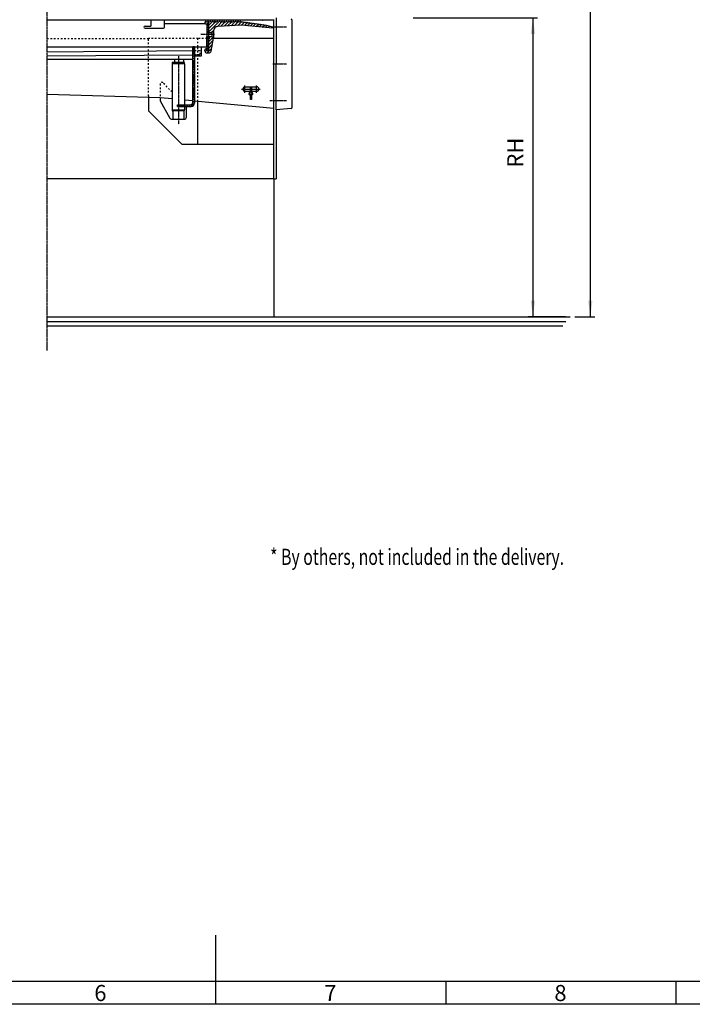
# Model space of a CAD drawing. Units: inches. Extents: x -11880 to 0, y 0 to 8400.
# Drawn here: x -6792 to -3868, y 100 to 4378 of the extents above; entities that cross this region are included whole.
import ezdxf

# ---------------------------------------------------------------- set-up
doc = ezdxf.new("R2010")
doc.units = ezdxf.units.IN
for name, pattern in [('DASH_CENTER', [14, 11, -1, 1, -1]), ('DASHED', [15, 7, -8]), ('DOT_CENTER', [14, 12, -1, 0, -1])]:
    doc.linetypes.add(name, pattern=pattern)
doc.layers.add('1', color=7, linetype='Continuous')
doc.styles.add('CONVERTER_1', font='txt.shx', dxfattribs={"width": 0.72})
doc.styles.add('CONVERTER_2', font='txt.shx', dxfattribs={"width": 0.9})
doc.dimstyles.new('ME10_DIM_6', dxfattribs={"dimtxt": 70, "dimasz": 70, "dimexe": 20, "dimexo": 20, "dimtad": 1, "dimdec": 1, "dimdsep": 46, "dimtxsty": 'CONVERTER_1', "dimsah": 1, "dimcen": 0.09, "dimclrd": 2, "dimclre": 2, "dimclrt": 3, "dimadec": 0, "dimazin": 0, "dimtfac": 1, "dimtdec": 4, "dimtmove": 0, "dimatfit": 3, "dimfxl": 0, "dimtolj": 1, "dimtzin": 0, "dimarcsym": 0})
doc.dimstyles.new('ME10_DIM_7', dxfattribs={"dimtxt": 70, "dimasz": 70, "dimexe": 20, "dimexo": 20, "dimtad": 1, "dimdec": 1, "dimdsep": 46, "dimtxsty": 'CONVERTER_1', "dimsah": 1, "dimcen": 0.09, "dimclrd": 2, "dimclre": 2, "dimclrt": 3, "dimadec": 0, "dimazin": 0, "dimtfac": 1, "dimtdec": 4, "dimtmove": 0, "dimatfit": 3, "dimfxl": 0, "dimtolj": 1, "dimtzin": 0, "dimarcsym": 0})
pattern_1 = [(315, (0, 0), (4.2426407, 4.2426407), [])]
pattern_2 = [(45, (0, 0), (-7.071068, 7.071068), [])]

# ---------------------------------------------------------------- blocks, each defined once
blk = doc.blocks.new('*D67')
at = {"layer": '1', "color": 2, "linetype": 'Continuous'}
for p, q in [((-5066.7, 7578.7), (-4291.4, 7578.7)), ((-4311.4, 7578.7), (-4311.4, 3086.7)), ((-4378.7, 3086.7), (-4291.4, 3086.7))]:
    blk.add_line(p, q, dxfattribs=at)
at = {"layer": '1', "color": 2}
for points in [[(-4302.2, 7508.7), (-4320.6, 7508.7), (-4311.4, 7578.7)], [(-4320.6, 3156.7), (-4302.2, 3156.7), (-4311.4, 3086.7)]]:
    blk.add_solid(points, dxfattribs=at)
at = {"layer": '1', "color": 3, "insert": (-4331.4, 5346.3), "char_height": 70, "attachment_point": 7, "rotation": 90, "line_spacing_factor": 0.60024, "style": 'CONVERTER_1'}
blk.add_mtext('MH', dxfattribs=at)
blk = doc.blocks.new('*D78')
at = {"layer": '1', "color": 2, "linetype": 'Continuous'}
for p, q in [((-5081.7, 4386.7), (-4540.8, 4386.7)), ((-4560.8, 4386.7), (-4560.8, 3086.7)), ((-4418.7, 3086.7), (-4580.8, 3086.7))]:
    blk.add_line(p, q, dxfattribs=at)
at = {"layer": '1', "color": 2}
for points in [[(-4551.6, 4316.7), (-4570, 4316.7), (-4560.8, 4386.7)], [(-4570, 3156.7), (-4551.6, 3156.7), (-4560.8, 3086.7)]]:
    blk.add_solid(points, dxfattribs=at)
at = {"layer": '1', "color": 3, "insert": (-4580.8, 3735.6), "char_height": 70, "attachment_point": 7, "rotation": 90, "line_spacing_factor": 0.60024, "style": 'CONVERTER_1'}
blk.add_mtext('RH', dxfattribs=at)

msp = doc.modelspace()

# ---------------------------------------------------------------- hatches: boundary and pattern name
at = {"layer": '1', "linetype": 'Continuous'}
h = msp.add_hatch(dxfattribs=at)
h.set_pattern_fill('_USER', color=2, scale=10, angle=45, pattern_type=0)
h.set_pattern_definition(pattern_2)
edge = h.paths.add_edge_path()
edge.add_line((-5960.79, 4370.22), (-5959.79, 4369.22))
edge.add_line((-5959.79, 4369.22), (-5955.79, 4369.22))
edge.add_line((-5955.79, 4369.22), (-5954.79, 4370.22))
edge.add_line((-5954.79, 4370.22), (-5950.79, 4370.22))
edge.add_line((-5950.79, 4370.22), (-5949.79, 4369.22))
edge.add_line((-5949.79, 4369.22), (-5945.79, 4369.22))
edge.add_line((-5945.79, 4369.22), (-5944.79, 4370.22))
edge.add_line((-5944.79, 4370.22), (-5940.79, 4370.22))
edge.add_line((-5940.79, 4370.22), (-5939.79, 4369.22))
edge.add_line((-5939.79, 4369.22), (-5935.79, 4369.22))
edge.add_line((-5935.79, 4369.22), (-5934.79, 4370.22))
edge.add_line((-5934.79, 4370.22), (-5930.79, 4370.22))
edge.add_line((-5930.79, 4370.22), (-5929.79, 4369.22))
edge.add_line((-5929.79, 4369.22), (-5925.79, 4369.22))
edge.add_line((-5925.79, 4369.22), (-5924.79, 4370.22))
edge.add_line((-5924.79, 4370.22), (-5920.79, 4370.22))
edge.add_line((-5920.79, 4370.22), (-5919.79, 4369.22))
edge.add_line((-5919.79, 4369.22), (-5915.79, 4369.22))
edge.add_line((-5915.79, 4369.22), (-5914.79, 4370.22))
edge.add_line((-5914.79, 4370.22), (-5910.79, 4370.22))
edge.add_line((-5910.79, 4370.22), (-5909.79, 4369.22))
edge.add_line((-5909.79, 4369.22), (-5905.79, 4369.22))
edge.add_line((-5905.79, 4369.22), (-5904.79, 4370.22))
edge.add_line((-5904.79, 4370.22), (-5900.79, 4370.22))
edge.add_line((-5900.79, 4370.22), (-5899.79, 4369.22))
edge.add_line((-5899.79, 4369.22), (-5895.79, 4369.22))
edge.add_line((-5895.79, 4369.22), (-5894.79, 4370.22))
edge.add_line((-5894.79, 4370.22), (-5890.79, 4370.22))
edge.add_line((-5890.79, 4370.22), (-5889.79, 4369.22))
edge.add_line((-5889.79, 4369.22), (-5885.79, 4369.22))
edge.add_line((-5885.79, 4369.22), (-5884.79, 4370.22))
edge.add_line((-5884.79, 4370.22), (-5880.79, 4370.22))
edge.add_line((-5880.79, 4370.22), (-5879.79, 4369.22))
edge.add_line((-5879.79, 4369.22), (-5875.79, 4369.22))
edge.add_line((-5875.79, 4369.22), (-5874.79, 4370.22))
edge.add_line((-5874.79, 4370.22), (-5870.79, 4370.22))
edge.add_line((-5870.79, 4370.22), (-5869.79, 4369.22))
edge.add_line((-5869.79, 4369.22), (-5865.79, 4369.22))
edge.add_line((-5865.79, 4369.22), (-5864.79, 4370.22))
edge.add_line((-5864.79, 4370.22), (-5860.79, 4370.22))
edge.add_line((-5860.79, 4370.22), (-5859.79, 4369.22))
edge.add_line((-5859.79, 4369.22), (-5855.79, 4369.22))
edge.add_line((-5855.79, 4369.22), (-5854.79, 4370.22))
edge.add_line((-5854.79, 4370.22), (-5850.79, 4370.22))
edge.add_line((-5850.79, 4370.22), (-5849.79, 4369.22))
edge.add_line((-5849.79, 4369.22), (-5845.79, 4369.22))
edge.add_line((-5845.79, 4369.22), (-5844.79, 4370.22))
edge.add_line((-5844.79, 4370.22), (-5840.79, 4370.22))
edge.add_line((-5840.79, 4370.22), (-5839.79, 4369.22))
edge.add_line((-5839.79, 4369.22), (-5835.79, 4369.22))
edge.add_line((-5835.79, 4369.22), (-5834.79, 4370.22))
edge.add_line((-5834.79, 4370.22), (-5830.79, 4370.22))
edge.add_line((-5830.79, 4370.22), (-5829.74, 4369.22))
edge.add_line((-5829.74, 4369.22), (-5825.78, 4368.67))
edge.add_line((-5825.78, 4368.67), (-5824.65, 4369.52))
edge.add_line((-5824.65, 4369.52), (-5820.69, 4368.97))
edge.add_line((-5820.69, 4368.97), (-5819.83, 4367.84))
edge.add_line((-5819.83, 4367.84), (-5815.87, 4367.29))
edge.add_line((-5815.87, 4367.29), (-5814.74, 4368.14))
edge.add_line((-5814.74, 4368.14), (-5810.78, 4367.59))
edge.add_line((-5810.78, 4367.59), (-5809.93, 4366.46))
edge.add_line((-5809.93, 4366.46), (-5805.97, 4365.91))
edge.add_line((-5805.97, 4365.91), (-5804.84, 4366.76))
edge.add_line((-5804.84, 4366.76), (-5800.88, 4366.21))
edge.add_line((-5800.88, 4366.21), (-5800.03, 4365.08))
edge.add_line((-5800.03, 4365.08), (-5796.06, 4364.53))
edge.add_line((-5796.06, 4364.53), (-5794.94, 4365.38))
edge.add_line((-5794.94, 4365.38), (-5790.97, 4364.83))
edge.add_line((-5790.97, 4364.83), (-5790.12, 4363.7))
edge.add_line((-5790.12, 4363.7), (-5786.16, 4363.15))
edge.add_line((-5786.16, 4363.15), (-5785.03, 4364))
edge.add_line((-5785.03, 4364), (-5781.07, 4363.45))
edge.add_line((-5781.07, 4363.45), (-5780.22, 4362.32))
edge.add_line((-5780.22, 4362.32), (-5776.26, 4361.77))
edge.add_line((-5776.26, 4361.77), (-5775.13, 4362.62))
edge.add_line((-5775.13, 4362.62), (-5771.17, 4362.07))
edge.add_line((-5771.17, 4362.07), (-5770.31, 4360.94))
edge.add_line((-5770.31, 4360.94), (-5766.35, 4360.39))
edge.add_line((-5766.35, 4360.39), (-5765.22, 4361.24))
edge.add_line((-5765.22, 4361.24), (-5761.26, 4360.69))
edge.add_line((-5761.26, 4360.69), (-5760.41, 4359.56))
edge.add_line((-5760.41, 4359.56), (-5756.45, 4359.01))
edge.add_line((-5756.45, 4359.01), (-5755.32, 4359.86))
edge.add_line((-5755.32, 4359.86), (-5751.36, 4359.31))
edge.add_line((-5751.36, 4359.31), (-5750.5, 4358.18))
edge.add_line((-5750.5, 4358.18), (-5746.54, 4357.62))
edge.add_line((-5746.54, 4357.62), (-5745.41, 4358.48))
edge.add_line((-5745.41, 4358.48), (-5741.45, 4357.92))
edge.add_line((-5741.45, 4357.92), (-5740.6, 4356.8))
edge.add_line((-5740.6, 4356.8), (-5736.64, 4356.24))
edge.add_line((-5736.64, 4356.24), (-5735.51, 4357.1))
edge.add_line((-5735.51, 4357.1), (-5731.55, 4356.54))
edge.add_line((-5731.55, 4356.54), (-5730.7, 4355.42))
edge.add_line((-5730.7, 4355.42), (-5726.73, 4354.86))
edge.add_line((-5726.73, 4354.86), (-5725.61, 4355.72))
edge.add_line((-5725.61, 4355.72), (-5721.64, 4355.16))
edge.add_line((-5721.64, 4355.16), (-5720.79, 4354.03))
edge.add_line((-5720.79, 4354.03), (-5719.1, 4353.58))
edge.add_line((-5719.1, 4353.58), (-5691.25, 4345.48))
edge.add_arc((-5691.87, 4343.58), 2, -5, 71.8747, ccw=False)
edge.add_line((-5689.88, 4343.41), (-5689.91, 4342.99))
edge.add_arc((-5690.91, 4343.08), 1, 265, 355, ccw=False)
edge.add_line((-5691, 4342.09), (-5829.74, 4354.22))
edge.add_line((-5829.74, 4354.22), (-5930.78, 4348.93))
edge.add_arc((-5929.74, 4328.96), 20, 93, 178.50038)
edge.add_line((-5949.73, 4329.48), (-5956.74, 4322.47))
edge.add_line((-5956.74, 4322.47), (-5969.74, 4322.47))
edge.add_line((-5969.74, 4322.47), (-5969.74, 4356.99))
edge.add_arc((-5970.74, 4358.72), 2, 300, 450)
edge.add_line((-5970.74, 4360.72), (-5984.74, 4360.72))
edge.add_arc((-5984.74, 4361.72), 1, 180, 270, ccw=False)
edge.add_line((-5985.74, 4361.72), (-5985.74, 4369.28))
edge.add_line((-5985.74, 4369.28), (-5984.79, 4370.22))
edge.add_line((-5984.79, 4370.22), (-5980.79, 4370.22))
edge.add_line((-5980.79, 4370.22), (-5979.79, 4369.22))
edge.add_line((-5979.79, 4369.22), (-5975.79, 4369.22))
edge.add_line((-5975.79, 4369.22), (-5974.79, 4370.22))
edge.add_line((-5974.79, 4370.22), (-5970.79, 4370.22))
edge.add_line((-5970.79, 4370.22), (-5969.79, 4369.22))
edge.add_line((-5969.79, 4369.22), (-5965.79, 4369.22))
edge.add_line((-5965.79, 4369.22), (-5964.79, 4370.22))
edge.add_line((-5964.79, 4370.22), (-5960.79, 4370.22))
h = msp.add_hatch(dxfattribs=at)
h.set_pattern_fill('_USER', color=2, scale=6, angle=315, pattern_type=0)
h.set_pattern_definition(pattern_1)
h.paths.add_polyline_path([(-5977.74, 4358.72), (-5977.74, 4322.47), (-5969.74, 4322.47), (-5969.74, 4358.72)])
h = msp.add_hatch(dxfattribs=at)
h.set_pattern_fill('_USER', color=2, scale=10, angle=45, pattern_type=0)
h.set_pattern_definition(pattern_2)
edge = h.paths.add_edge_path()
edge.add_line((-5956.74, 4304.97), (-5950.49, 4298.72))
edge.add_line((-5950.49, 4298.72), (-5949.85, 4298.08))
edge.add_line((-5949.85, 4298.08), (-5959.74, 4241.99))
edge.add_arc((-5969.59, 4243.72), 10, 270, 350, ccw=False)
edge.add_line((-5969.59, 4233.72), (-5977.74, 4233.72))
edge.add_arc((-5977.74, 4242.72), 9, 180, 270, ccw=False)
edge.add_line((-5986.74, 4242.72), (-5986.74, 4245.72))
edge.add_arc((-5980.74, 4245.72), 6, 90, 180, ccw=False)
edge.add_line((-5980.74, 4251.72), (-5978.74, 4251.72))
edge.add_line((-5978.74, 4251.72), (-5978.74, 4246.45))
edge.add_arc((-5977.74, 4244.72), 2, 120, 270)
edge.add_line((-5977.74, 4242.72), (-5970.74, 4242.72))
edge.add_arc((-5970.74, 4244.72), 2, 270, 420)
edge.add_line((-5969.74, 4246.45), (-5969.74, 4304.97))
edge.add_line((-5969.74, 4304.97), (-5956.74, 4304.97))
h = msp.add_hatch(dxfattribs=at)
h.set_pattern_fill('_USER', color=2, scale=6, angle=315, pattern_type=0)
h.set_pattern_definition(pattern_1)
h.paths.add_polyline_path([(-5969.74, 4304.97), (-5969.74, 4243.72), (-5977.74, 4243.72), (-5977.74, 4260.72), (-5977.74, 4283.72), (-5977.74, 4304.97)])
h = msp.add_hatch(dxfattribs=at)
h.set_pattern_fill('_USER', color=2, scale=7, angle=45, pattern_type=0)
h.set_pattern_definition([(45, (0, 0), (-4.9497475, 4.9497475), [])])
edge = h.paths.add_edge_path()
edge.add_line((-6105.74, 4000.72), (-6074.24, 4000.72))
edge.add_line((-6074.24, 4000.72), (-6046.74, 4000.72))
edge.add_arc((-6046.74, 4015.72), 15, 270, 360)
edge.add_line((-6031.74, 4015.72), (-6031.74, 4220.72))
edge.add_line((-6031.74, 4220.72), (-6031.74, 4226.05))
edge.add_line((-6031.74, 4226.05), (-6031.74, 4260.72))
edge.add_line((-6031.74, 4260.72), (-6039.74, 4260.72))
edge.add_line((-6039.74, 4260.72), (-6039.74, 4018.72))
edge.add_arc((-6049.74, 4018.72), 10, 270, 360, ccw=False)
edge.add_line((-6049.74, 4008.72), (-6074.24, 4008.72))
edge.add_line((-6074.24, 4008.72), (-6105.74, 4008.72))
edge.add_line((-6105.74, 4008.72), (-6105.74, 4000.72))

# ---------------------------------------------------------------- linework, layer by layer
at = {"layer": '1', "color": 2, "linetype": 'DOT_CENTER'}
for p, q in [((-6673, 3686.72), (-6673, 4443.08)), ((-5690.74, 4346.72), (-5680.74, 4346.72)), ((-5680.74, 4346.72), (-5670.74, 4346.72)), ((-5670.74, 4346.72), (-5631.41, 4346.72)), ((-6101.74, 4219.79), (-6101.74, 3923.79)), ((-5690.74, 4186.72), (-5680.74, 4186.72)), ((-5680.74, 4186.72), (-5670.74, 4186.72)), ((-5670.74, 4186.72), (-5631.41, 4186.72)), ((-5827.74, 4076.72), (-5788.74, 4076.72)), ((-5812.77, 4060.72), (-5812.77, 4092.72)), ((-5784.74, 4076.72), (-5745.74, 4076.72)), ((-5761.74, 4060.72), (-5761.74, 4092.72)), ((-5797.24, 4056.72), (-5795.99, 4056.72)), ((-5795.99, 4056.72), (-5792.99, 4056.72)), ((-5792.99, 4056.72), (-5777.49, 4056.72)), ((-5777.49, 4056.72), (-5776.24, 4056.72)), ((-5704.74, 4026.72), (-5680.74, 4026.72)), ((-5680.74, 4026.72), (-5670.74, 4026.72)), ((-5670.74, 4026.72), (-5631.41, 4026.72)), ((-6673, 3067.24), (-6673, 3686.72)), ((-6673, 3047.24), (-6673, 3067.24)), ((-6673, 2940.21), (-6673, 3047.24))]:
    msp.add_line(p, q, dxfattribs=at)
at = {"layer": '1', "color": 2, "linetype": 'Continuous'}
for p, q in [((-6221.74, 4376.72), (-6673, 4376.72)), ((-6221.74, 4376.72), (-6221.74, 4360.72)), ((-6161.74, 4376.72), (-6221.74, 4376.72)), ((-5737.51, 4376.72), (-6161.74, 4376.72)), ((-6161.74, 4360.72), (-6161.74, 4376.72)), ((-5985.74, 4369.28), (-5984.79, 4370.22)), ((-5985.74, 4361.72), (-5985.74, 4369.28)), ((-5980.79, 4370.22), (-5984.79, 4370.22)), ((-5980.79, 4370.22), (-5979.79, 4369.22)), ((-5979.79, 4369.22), (-5975.79, 4369.22)), ((-5975.79, 4369.22), (-5974.79, 4370.22)), ((-5970.79, 4370.22), (-5974.79, 4370.22)), ((-5970.79, 4370.22), (-5969.79, 4369.22)), ((-5969.79, 4369.22), (-5965.79, 4369.22)), ((-5965.79, 4369.22), (-5964.79, 4370.22)), ((-5960.79, 4370.22), (-5964.79, 4370.22)), ((-5960.79, 4370.22), (-5959.79, 4369.22)), ((-5959.79, 4369.22), (-5955.79, 4369.22)), ((-5955.79, 4369.22), (-5954.79, 4370.22)), ((-5950.79, 4370.22), (-5954.79, 4370.22)), ((-5950.79, 4370.22), (-5949.79, 4369.22)), ((-5949.79, 4369.22), (-5945.79, 4369.22)), ((-5945.79, 4369.22), (-5944.79, 4370.22)), ((-5940.79, 4370.22), (-5944.79, 4370.22)), ((-5940.79, 4370.22), (-5939.79, 4369.22)), ((-5939.79, 4369.22), (-5935.79, 4369.22)), ((-5935.79, 4369.22), (-5934.79, 4370.22)), ((-5930.79, 4370.22), (-5934.79, 4370.22)), ((-5930.79, 4370.22), (-5929.79, 4369.22)), ((-5929.79, 4369.22), (-5925.79, 4369.22)), ((-5925.79, 4369.22), (-5924.79, 4370.22)), ((-5920.79, 4370.22), (-5924.79, 4370.22)), ((-5920.79, 4370.22), (-5919.79, 4369.22)), ((-5919.79, 4369.22), (-5915.79, 4369.22)), ((-5915.79, 4369.22), (-5914.79, 4370.22)), ((-5910.79, 4370.22), (-5914.79, 4370.22)), ((-5910.79, 4370.22), (-5909.79, 4369.22)), ((-5909.79, 4369.22), (-5905.79, 4369.22)), ((-5905.79, 4369.22), (-5904.79, 4370.22)), ((-5900.79, 4370.22), (-5904.79, 4370.22)), ((-5900.79, 4370.22), (-5899.79, 4369.22)), ((-5899.79, 4369.22), (-5895.79, 4369.22)), ((-5895.79, 4369.22), (-5894.79, 4370.22)), ((-5890.79, 4370.22), (-5894.79, 4370.22)), ((-5890.79, 4370.22), (-5889.79, 4369.22)), ((-5889.79, 4369.22), (-5885.79, 4369.22)), ((-5885.79, 4369.22), (-5884.79, 4370.22)), ((-5880.79, 4370.22), (-5884.79, 4370.22)), ((-5880.79, 4370.22), (-5879.79, 4369.22)), ((-5879.79, 4369.22), (-5875.79, 4369.22)), ((-5875.79, 4369.22), (-5874.79, 4370.22)), ((-5870.79, 4370.22), (-5874.79, 4370.22)), ((-5870.79, 4370.22), (-5869.79, 4369.22)), ((-5869.79, 4369.22), (-5865.79, 4369.22)), ((-5865.79, 4369.22), (-5864.79, 4370.22)), ((-5860.79, 4370.22), (-5864.79, 4370.22)), ((-5860.79, 4370.22), (-5859.79, 4369.22)), ((-5859.79, 4369.22), (-5855.79, 4369.22)), ((-5855.79, 4369.22), (-5854.79, 4370.22)), ((-5850.79, 4370.22), (-5854.79, 4370.22)), ((-5850.79, 4370.22), (-5849.79, 4369.22)), ((-5849.79, 4369.22), (-5845.79, 4369.22)), ((-5845.79, 4369.22), (-5844.79, 4370.22)), ((-5840.79, 4370.22), (-5844.79, 4370.22)), ((-5840.79, 4370.22), (-5839.79, 4369.22)), ((-5839.79, 4369.22), (-5835.79, 4369.22)), ((-5835.79, 4369.22), (-5834.79, 4370.22)), ((-5830.79, 4370.22), (-5834.79, 4370.22)), ((-5830.79, 4370.22), (-5829.74, 4369.22)), ((-5829.74, 4369.22), (-5825.78, 4368.67)), ((-5825.78, 4368.67), (-5824.65, 4369.52)), ((-5824.65, 4369.52), (-5820.69, 4368.97)), ((-5820.69, 4368.97), (-5819.83, 4367.84)), ((-5819.83, 4367.84), (-5815.87, 4367.29)), ((-5815.87, 4367.29), (-5814.74, 4368.14)), ((-5814.74, 4368.14), (-5810.78, 4367.59)), ((-5810.78, 4367.59), (-5809.93, 4366.46)), ((-5809.93, 4366.46), (-5805.97, 4365.91)), ((-5805.97, 4365.91), (-5804.84, 4366.76)), ((-5804.84, 4366.76), (-5800.88, 4366.21)), ((-5800.88, 4366.21), (-5800.03, 4365.08)), ((-5800.03, 4365.08), (-5796.06, 4364.53)), ((-5796.06, 4364.53), (-5794.94, 4365.38)), ((-5794.94, 4365.38), (-5790.97, 4364.83)), ((-5790.97, 4364.83), (-5790.12, 4363.7)), ((-5786.16, 4363.15), (-5785.03, 4364)), ((-5785.03, 4364), (-5781.07, 4363.45)), ((-5737.51, 4376.72), (-5736.74, 4376.72)), ((-5686.74, 4376.72), (-5736.74, 4376.72)), ((-5687.68, 4376.72), (-5686.74, 4376.72)), ((-5686.74, 4376.72), (-5686.74, 4379.72)), ((-5686.74, 4354.97), (-5686.74, 4376.72)), ((-5676.74, 4386.72), (-5676.74, 4346.72)), ((-5606.74, 3998.34), (-5606.74, 4375.1)), ((-6246.74, 4350.72), (-6221.74, 4350.72)), ((-6246.74, 4340.72), (-6166.74, 4340.72)), ((-6221.74, 4360.72), (-6221.74, 4350.72)), ((-6161.74, 4345.72), (-6161.74, 4360.72)), ((-5984.74, 4360.72), (-6161.74, 4360.72)), ((-5984.74, 4360.72), (-5970.74, 4360.72)), ((-5977.74, 4358.72), (-5977.74, 4360.72)), ((-5969.74, 4358.72), (-5977.74, 4358.72)), ((-5977.74, 4358.72), (-5977.74, 4322.47)), ((-5977.74, 4322.47), (-5969.74, 4322.47)), ((-5977.74, 4322.47), (-5977.74, 4304.97)), ((-5969.74, 4322.47), (-5969.74, 4358.72)), ((-5969.74, 4322.47), (-5969.74, 4356.99)), ((-5969.74, 4304.97), (-5969.74, 4322.47)), ((-5969.74, 4322.47), (-5956.74, 4322.47)), ((-5949.73, 4329.48), (-5956.74, 4322.47)), ((-5950.49, 4328.72), (-5956.74, 4322.47)), ((-5956.74, 4322.47), (-5956.74, 4304.97)), ((-5949.99, 4328.72), (-5950.49, 4328.72)), ((-5949.73, 4329.48), (-5949.73, 4298.72)), ((-5829.74, 4354.22), (-5930.78, 4348.93)), ((-5691, 4342.09), (-5829.74, 4354.22)), ((-5790.12, 4363.7), (-5786.16, 4363.15)), ((-5781.07, 4363.45), (-5780.22, 4362.32)), ((-5780.22, 4362.32), (-5776.26, 4361.77)), ((-5776.26, 4361.77), (-5775.13, 4362.62)), ((-5775.13, 4362.62), (-5771.17, 4362.07)), ((-5771.17, 4362.07), (-5770.31, 4360.94)), ((-5770.31, 4360.94), (-5766.35, 4360.39)), ((-5766.35, 4360.39), (-5765.22, 4361.24)), ((-5765.22, 4361.24), (-5761.26, 4360.69)), ((-5761.26, 4360.69), (-5760.41, 4359.56)), ((-5760.41, 4359.56), (-5756.45, 4359.01)), ((-5756.45, 4359.01), (-5755.32, 4359.86)), ((-5755.32, 4359.86), (-5751.36, 4359.31)), ((-5751.36, 4359.31), (-5750.5, 4358.18)), ((-5750.5, 4358.18), (-5746.54, 4357.62)), ((-5746.54, 4357.62), (-5745.41, 4358.48)), ((-5745.41, 4358.48), (-5741.45, 4357.92)), ((-5741.45, 4357.92), (-5740.6, 4356.8)), ((-5740.6, 4356.8), (-5736.64, 4356.24)), ((-5736.64, 4356.24), (-5735.51, 4357.1)), ((-5735.51, 4357.1), (-5731.55, 4356.54)), ((-5731.55, 4356.54), (-5730.7, 4355.42)), ((-5730.7, 4355.42), (-5726.73, 4354.86)), ((-5726.73, 4354.86), (-5725.61, 4355.72)), ((-5725.61, 4355.72), (-5721.64, 4355.16)), ((-5721.64, 4355.16), (-5720.79, 4354.03)), ((-5720.79, 4354.03), (-5719.1, 4353.58)), ((-5691.25, 4345.48), (-5719.1, 4353.58)), ((-5689.91, 4342.99), (-5689.88, 4343.41)), ((-5686.74, 4346.72), (-5686.74, 4354.97)), ((-5686.74, 4338.47), (-5686.74, 4346.72)), ((-5686.74, 4298.72), (-5686.74, 4338.47)), ((-5676.74, 4346.72), (-5676.74, 4186.72)), ((-5977.74, 4304.97), (-5969.74, 4304.97)), ((-5977.74, 4283.72), (-5977.74, 4304.97)), ((-5977.74, 4260.72), (-5977.74, 4283.72)), ((-5969.74, 4243.72), (-5969.74, 4304.97)), ((-5969.74, 4304.97), (-5956.74, 4304.97)), ((-5969.74, 4246.45), (-5969.74, 4304.97)), ((-5959.74, 4241.99), (-5949.85, 4298.08)), ((-5956.74, 4304.97), (-5950.49, 4298.72)), ((-5950.49, 4298.72), (-5949.85, 4298.08)), ((-5950.49, 4298.72), (-5949.99, 4298.72)), ((-5686.74, 4296.72), (-5949.99, 4296.72)), ((-5949.85, 4298.08), (-5949.74, 4298.72)), ((-5686.74, 4296.72), (-5686.74, 4298.72)), ((-5686.74, 4194.97), (-5686.74, 4296.72)), ((-6673, 4260.72), (-6039.74, 4260.72)), ((-6673, 4239.23), (-6039.74, 4244.21)), ((-6039.74, 4018.72), (-6039.74, 4260.72)), ((-6031.74, 4260.72), (-6039.74, 4260.72)), ((-6031.74, 4260.72), (-6031.74, 4226.05)), ((-6031.74, 4260.72), (-6001.74, 4260.72)), ((-6001.74, 4220.72), (-6001.74, 4260.72)), ((-6001.74, 4260.72), (-5977.74, 4260.72)), ((-5986.74, 4242.72), (-5986.74, 4245.72)), ((-5978.74, 4251.72), (-5980.74, 4251.72)), ((-5978.74, 4246.45), (-5978.74, 4251.72)), ((-5977.74, 4260.72), (-5977.74, 4243.72)), ((-5977.74, 4243.72), (-5969.74, 4243.72)), ((-5970.74, 4242.72), (-5977.74, 4242.72)), ((-6673, 4221.22), (-6039.74, 4226.21)), ((-6673, 4206.72), (-6244.3, 4206.72)), ((-6244.3, 4206.72), (-6039.74, 4206.72)), ((-6074.74, 4192.72), (-6128.74, 4192.72)), ((-6128.74, 4192.72), (-6128.74, 4190.72)), ((-6118.71, 4206.72), (-6118.71, 4193.79)), ((-6118.71, 4193.79), (-6109.27, 4193.79)), ((-6109.27, 4193.79), (-6105.99, 4193.79)), ((-6105.99, 4193.79), (-6079.46, 4193.79)), ((-6079.46, 4206.72), (-6079.46, 4193.79)), ((-6074.74, 4190.72), (-6074.74, 4192.72)), ((-6031.74, 4226.05), (-6031.74, 4220.72)), ((-6031.74, 4220.72), (-6001.74, 4220.72)), ((-6031.74, 4220.72), (-6031.74, 4015.72)), ((-5977.74, 4233.72), (-5969.59, 4233.72)), ((-5686.74, 4186.72), (-5686.74, 4194.97)), ((-6129.24, 4186.72), (-6129.24, 4034.25)), ((-6128.74, 4186.72), (-6129.24, 4186.72)), ((-6074.74, 4190.72), (-6128.74, 4190.72)), ((-6128.74, 4190.72), (-6128.74, 4186.72)), ((-6074.74, 4186.72), (-6128.74, 4186.72)), ((-6074.74, 4186.72), (-6074.74, 4190.72)), ((-6074.24, 4186.72), (-6074.74, 4186.72)), ((-6074.24, 4028.97), (-6074.24, 4186.72)), ((-5686.74, 4178.47), (-5686.74, 4186.72)), ((-5686.74, 4034.97), (-5686.74, 4178.47)), ((-5676.74, 4026.72), (-5676.74, 4186.72)), ((-5811.74, 4086.72), (-5761.74, 4086.72)), ((-5788.83, 4066.72), (-5811.74, 4066.72)), ((-5788.74, 4081.72), (-5786.74, 4081.72)), ((-5788.74, 4067.68), (-5788.74, 4081.72)), ((-5786.74, 4081.72), (-5784.74, 4081.72)), ((-5784.74, 4081.72), (-5784.74, 4067.68)), ((-5761.74, 4066.72), (-5784.65, 4066.72)), ((-6181.74, 4039.3), (-6673, 4053.45)), ((-6231.74, 4046.72), (-6231.74, 3981.72)), ((-6181.74, 4039.3), (-6181.74, 4028.69)), ((-6129.24, 4034.25), (-6181.74, 4039.3)), ((-6180.78, 4025.01), (-6138.89, 3950.55)), ((-6129.24, 4034.25), (-6129.24, 3986.72)), ((-6039.74, 4025.65), (-6074.24, 4028.97)), ((-6074.24, 4008.72), (-6074.24, 4028.97)), ((-5686.74, 3991.72), (-6031.74, 4024.88)), ((-6016.74, 3836.72), (-6016.74, 4023.44)), ((-5788.74, 4031.72), (-5788.74, 4045.77)), ((-5786.74, 4031.72), (-5788.74, 4031.72)), ((-5784.74, 4031.72), (-5786.74, 4031.72)), ((-5784.74, 4045.77), (-5784.74, 4031.72)), ((-5686.74, 4018.47), (-5686.74, 4034.97)), ((-5676.74, 3986.72), (-5676.74, 4026.72)), ((-6231.74, 3981.72), (-6086.74, 3836.72)), ((-6129.24, 3986.72), (-6074.24, 3986.72)), ((-6074.74, 3985.79), (-6128.74, 3985.79)), ((-6128.74, 3985.79), (-6128.74, 3981.79)), ((-6128.74, 3981.79), (-6124.74, 3981.79)), ((-6126.74, 3979.79), (-6126.74, 3946.72)), ((-6078.74, 3981.79), (-6124.74, 3981.79)), ((-6105.74, 4000.72), (-6105.74, 4008.72)), ((-6105.74, 4008.72), (-6074.24, 4008.72)), ((-6105.74, 4000.72), (-6074.24, 4000.72)), ((-6078.74, 3981.79), (-6074.74, 3981.79)), ((-6076.74, 3946.72), (-6076.74, 3979.79)), ((-6074.74, 3981.79), (-6074.74, 3985.79)), ((-6074.24, 4008.72), (-6049.74, 4008.72)), ((-6074.24, 4000.72), (-6046.74, 4000.72)), ((-6074.24, 3986.72), (-6074.24, 4000.72)), ((-6066.74, 4000.72), (-6066.74, 3998.62)), ((-6066.74, 3954.22), (-6066.74, 3998.62)), ((-5686.74, 3991.72), (-5686.74, 4018.47)), ((-5686.74, 3836.72), (-5686.74, 3991.72)), ((-5612.22, 3992.37), (-5676.74, 3986.72)), ((-5676.74, 3986.72), (-5676.74, 3686.72)), ((-6132.35, 3946.72), (-6074.24, 3946.72)), ((-6086.74, 3836.72), (-6016.74, 3836.72)), ((-6016.74, 3836.72), (-5686.74, 3836.72)), ((-5686.74, 3686.72), (-5686.74, 3836.72)), ((-5686.74, 3686.72), (-6673, 3686.72)), ((-5686.74, 3686.72), (-5686.74, 3086.73)), ((-5686.74, 3686.72), (-5676.74, 3686.72)), ((-6673, 3067.24), (-4418, 3067.24)), ((-4431.45, 3047.24), (-6673, 3047.24))]:
    msp.add_line(p, q, dxfattribs=at)
at = {"layer": '1', "color": 2, "linetype": 'DASHED'}
for p, q in [((-6673, 4296.72), (-6231.74, 4296.72)), ((-6016.74, 4296.72), (-6231.74, 4296.72)), ((-6231.74, 4046.72), (-6231.74, 4296.72)), ((-5977.74, 4296.72), (-6016.74, 4296.72)), ((-6016.74, 4260.72), (-6016.74, 4296.72)), ((-5969.74, 4296.72), (-5977.74, 4296.72)), ((-5950.09, 4296.72), (-5969.74, 4296.72)), ((-5949.99, 4296.72), (-5950.09, 4296.72)), ((-6031.74, 4244.35), (-6007.05, 4244.77)), ((-6016.74, 4220.72), (-6016.74, 4260.72)), ((-6006.74, 4226.77), (-6007.05, 4244.77)), ((-6031.74, 4226.05), (-6030.54, 4226.36)), ((-6030.54, 4226.36), (-6006.74, 4226.77)), ((-6016.74, 4023.44), (-6016.74, 4220.72)), ((-6181.74, 4098.62), (-6181.74, 4039.3)), ((-6129.24, 4064.22), (-6168.93, 4103.92)), ((-5784.65, 4066.72), (-5788.83, 4066.72)), ((-5788.74, 4076.72), (-5784.74, 4076.72)), ((-5786.74, 4067.22), (-5786.74, 4046.22))]:
    msp.add_line(p, q, dxfattribs=at)
at = {"layer": '1', "color": 2, "linetype": 'DASH_CENTER'}
msp.add_line((-5944.99, 4313.72), (-6004.99, 4313.72), dxfattribs=at)
at = {"layer": '1', "color": 7, "linetype": 'Continuous'}
for p, q in [((-6673, 3086.73), (-5686.74, 3086.73)), ((-5676.74, 3086.73), (-4398.74, 3086.73))]:
    msp.add_line(p, q, dxfattribs=at)
at = {"layer": '1', "color": 5, "linetype": 'Continuous'}
for p, q in [((-5686.74, 3086.73), (-5676.74, 3086.73)), ((-5686.74, 3086.73), (-5676.74, 3086.73)), ((-6940, 200), (-200, 200))]:
    msp.add_line(p, q, dxfattribs=at)
at = {"layer": '1', "color": 3, "linetype": 'Continuous'}
for p, q in [((-5940, 400), (-5940, 100)), ((-4940, 200), (-4940, 100)), ((-3940, 200), (-3940, 100)), ((-100, 100), (-11580, 100))]:
    msp.add_line(p, q, dxfattribs=at)
at = {"layer": '1', "color": 2, "linetype": 'DASHED'}
msp.add_circle((-5786.74, 4056.72), 6.25, dxfattribs=at)
at = {"layer": '1', "color": 2, "linetype": 'Continuous'}
for centre, radius, start, end in [((-5612.74, 4375.1), 6, 0, 85), ((-6246.74, 4345.72), 5, 90, -90), ((-6166.74, 4345.72), 5, -90, 0), ((-5984.74, 4361.72), 1, 180, -90), ((-5970.74, 4358.72), 2, -60, 90), ((-5929.74, 4328.96), 20, 178.50038, 180), ((-5929.74, 4328.96), 20, 93, 178.50038), ((-5691.87, 4343.58), 2, -5, 71.8747), ((-5690.91, 4343.08), 1, -95, -5), ((-5980.74, 4245.72), 6, 90, 180), ((-5977.74, 4242.72), 9, 180, -90), ((-5977.74, 4244.72), 2, 120, -90), ((-5970.74, 4244.72), 2, -90, 60), ((-5969.59, 4243.72), 10, -90, -10), ((-5811.74, 4076.72), 10, 90, -90), ((-5793.74, 4067.68), 5, -57.42103, 0), ((-5779.74, 4067.68), 5, 180, -122.57897), ((-5761.74, 4076.72), 10, -90, 90), ((-6174.24, 4028.69), 7.5, 180, -150.64225), ((-5786.74, 4056.72), 8, 122.57897, 180), ((-5786.74, 4056.72), 8, 180, -122.57897), ((-5793.74, 4045.77), 5, 0, 57.42103), ((-5779.74, 4045.77), 5, 122.57897, 180), ((-5786.74, 4056.72), 8, 0, 57.42103), ((-5786.74, 4056.72), 8, -57.42103, 0), ((-6124.74, 3979.79), 2, 90, 180), ((-6078.74, 3979.79), 2, 0, 90), ((-6049.74, 4018.72), 10, -90, 0), ((-6046.74, 4015.72), 15, -90, 0), ((-5612.74, 3998.34), 6, -85, 0), ((-6132.35, 3954.22), 7.5, -150.64225, -90), ((-6074.24, 3954.22), 7.5, -90, 0)]:
    msp.add_arc(centre, radius, start, end, dxfattribs=at)
at = {"layer": '1', "color": 2, "linetype": 'DASHED'}
msp.add_arc((-6174.24, 4098.62), 7.5, 45, 180, dxfattribs=at)

# ---------------------------------------------------------------- texts
at = {"layer": '1', "color": 3, "style": 'CONVERTER_1', "width": 0.72}
msp.add_text('* By others, not included in the delivery.', height=70, dxfattribs=at).set_placement((-5702.98, 2009.3))
at = {"layer": '1', "color": 3, "char_height": 70, "attachment_point": 1, "line_spacing_factor": 1.320528, "style": 'CONVERTER_2'}
for s, insert in [('6', (-6467.51, 184.04)), ('7', (-5467.51, 184.04)), ('8', (-4467.51, 184.04))]:
    msp.add_mtext(s, dxfattribs=dict(at, insert=insert))

# ---------------------------------------------------------------- dimensions: what is measured, and where the dimension line sits
at = {"layer": '1'}
for base, p2, text, dimstyle, picture, middle in [((-4311.42, 7578.71), (-5086.74, 7578.71), 'MH', 'ME10_DIM_6', '*D67', (-4366.42, 5393.85)), ((-4560.8, 4386.72), (-5101.74, 4386.72), 'RH', 'ME10_DIM_7', '*D78', (-4615.8, 3783.23))]:
    dim = msp.add_linear_dim(base=base, p1=(-4398.74, 3086.73), p2=p2, angle=90, text=text, dimstyle=dimstyle, dxfattribs=at)
    dim.commit()
    dim.dimension.update_dxf_attribs({"geometry": picture, "text_midpoint": middle, "text_rotation": 90})

doc.saveas('drawing.dxf')
